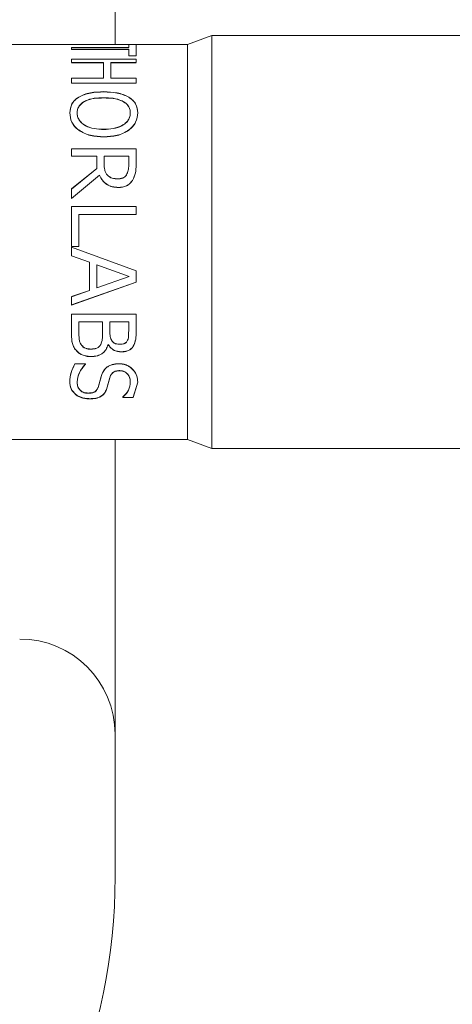
# Model space of a CAD drawing. Units: millimetres. Extents: x 2 to 278, y 1 to 215.
# Drawn here: x 125 to 132, y 107 to 123 of the extents above; entities that cross this region are included whole.
import ezdxf

# ---------------------------------------------------------------- set-up
doc = ezdxf.new("R2010")
doc.units = ezdxf.units.MM
doc.styles.add('SLDTEXTSTYLE0', font='TXT', dxfattribs={"width": 0.75})
doc.dimstyles.new('SLDDIMSTYLE0', dxfattribs={"dimtxt": 0, "dimasz": 1.016, "dimexe": 0, "dimexo": 0.0625, "dimgap": 0, "dimtad": 0, "dimtih": 1, "dimtoh": 1, "dimdec": 0, "dimrnd": 1e-09, "dimzin": 0, "dimdsep": 46, "dimtxsty": 'Standard', "dimblk1": 'DOT', "dimblk2": 'DOT', "dimsah": 1, "dimcen": 0.09, "dimadec": 0, "dimazin": 0, "dimtfac": 1.016, "dimtdec": 0, "dimtofl": 0, "dimtmove": 0, "dimatfit": 3, "dimldrblk": 'DOT', "dimfxl": 1, "dimtolj": 1, "dimtzin": 0, "dimarcsym": 0})
doc.dimstyles.new('SLDDIMSTYLE1', dxfattribs={"dimtxt": 2.116667, "dimasz": 3.175, "dimexe": 0, "dimexo": 0.0625, "dimgap": 0.529167, "dimtad": 0, "dimtih": 1, "dimtoh": 1, "dimdec": 0, "dimlfac": 2, "dimrnd": 1e-09, "dimzin": 12, "dimdsep": 46, "dimtxsty": 'SLDTEXTSTYLE0', "dimsah": 1, "dimcen": 0.09, "dimadec": 0, "dimazin": 0, "dimtfac": 1, "dimtdec": 0, "dimtofl": 0, "dimtmove": 0, "dimatfit": 3, "dimfxl": 1, "dimtolj": 1, "dimtzin": 12, "dimarcsym": 0})

# ---------------------------------------------------------------- blocks, each defined once
blk = doc.blocks.new('*D14')
at = {"color": 7, "linetype": 'Continuous', "lineweight": 0}
for p, q in [((126.539, 105.868), (126.539, 91.532)), ((46.539, 105.563), (46.539, 91.532)), ((46.539, 93.31), (78.18, 93.31)), ((126.539, 93.31), (93.399, 93.31)), ((81.055, 93.058), (81.055, 90.2)), ((81.055, 93.058), (81.483, 93.058)), ((90.525, 93.058), (90.096, 93.058)), ((90.525, 93.058), (90.525, 90.2)), ((81.055, 90.2), (81.483, 90.2)), ((90.525, 90.2), (90.096, 90.2))]:
    blk.add_line(p, q, dxfattribs=at)
for points in [[(46.539, 93.31), (49.714, 92.802), (49.714, 93.818)], [(126.539, 93.31), (123.364, 93.818), (123.364, 92.802)]]:
    blk.add_solid(points, dxfattribs=at)
at = {"color": 7, "linetype": 'Continuous', "lineweight": 0, "char_height": 2.1167, "attachment_point": 1, "style": 'SLDTEXTSTYLE0'}
for s, insert in [('160mm', (80.798, 96.038)), ('6.30in', (81.912, 92.676))]:
    blk.add_mtext(s, dxfattribs=dict(at, insert=insert))
blk = doc.blocks.new('_DOT')
at = {"color": 0, "linetype": 'ByBlock', "lineweight": -2}
blk.add_line((-0.5, 0), (-1, 0), dxfattribs=at)
at = {"color": 0, "linetype": 'ByBlock', "const_width": 0.5}
blk.add_lwpolyline([(-0.25, 0, 1), (0.25, 0, 1)], format="xyb", close=True, dxfattribs=at)

msp = doc.modelspace()

# ---------------------------------------------------------------- linework, layer by layer
at = {"color": 7, "linetype": 'Continuous', "lineweight": 0}
for p, q in [((126.539, 122.159), (126.539, 126.798)), ((128.057, 122.297), (127.676, 122.159)), ((134.15, 122.297), (128.057, 122.297)), ((128.057, 122.297), (128.057, 115.798)), ((127.676, 122.159), (124.112, 122.159)), ((126.752, 122.156), (126.868, 122.156)), ((126.752, 122.156), (126.752, 122.109)), ((126.868, 122.156), (126.868, 121.98)), ((127.676, 122.159), (127.676, 115.936)), ((125.852, 122.109), (125.852, 122.083)), ((125.852, 122.109), (126.752, 122.109)), ((126.752, 122.083), (125.852, 122.083)), ((125.852, 122.083), (125.852, 122.078)), ((126.752, 122.078), (125.852, 122.078)), ((126.752, 122.083), (126.752, 121.98)), ((126.868, 121.98), (126.752, 121.98)), ((126.868, 121.98), (126.868, 121.976)), ((125.852, 121.925), (126.868, 121.925)), ((125.852, 121.925), (125.852, 121.873)), ((126.354, 121.873), (125.852, 121.873)), ((126.354, 121.868), (125.852, 121.868)), ((126.354, 121.873), (126.354, 121.625)), ((126.469, 121.873), (126.469, 121.625)), ((126.868, 121.873), (126.469, 121.873)), ((126.868, 121.868), (126.469, 121.868)), ((126.868, 121.976), (126.752, 121.976)), ((126.868, 121.925), (126.868, 121.873)), ((125.852, 121.625), (126.354, 121.625)), ((125.852, 121.625), (125.852, 121.55)), ((126.868, 121.55), (125.852, 121.55)), ((125.852, 121.55), (125.852, 121.546)), ((126.868, 121.546), (125.852, 121.546)), ((126.469, 121.625), (126.868, 121.625)), ((126.868, 121.625), (126.868, 121.55)), ((126.868, 121.55), (126.868, 121.546)), ((125.826, 121.082), (125.826, 121.079)), ((125.942, 121.078), (125.942, 121.082)), ((126.778, 121.078), (126.778, 121.082)), ((126.894, 121.082), (126.894, 121.079)), ((125.852, 120.515), (126.868, 120.515)), ((125.852, 120.515), (125.852, 120.4)), ((126.868, 120.515), (126.868, 120.261)), ((126.251, 120.4), (125.852, 120.4)), ((125.852, 120.4), (125.852, 120.398)), ((126.251, 120.398), (125.852, 120.398)), ((126.251, 120.4), (126.251, 120.205)), ((126.752, 120.4), (126.367, 120.4)), ((126.367, 120.4), (126.367, 120.276)), ((126.752, 120.398), (126.367, 120.398)), ((126.752, 120.4), (126.752, 120.256)), ((125.852, 119.882), (126.251, 120.205)), ((125.852, 119.881), (126.251, 120.203)), ((126.868, 120.261), (126.868, 120.259)), ((126.291, 120.1), (125.852, 119.732)), ((126.291, 120.099), (125.852, 119.731)), ((126.717, 120.102), (126.717, 120.104)), ((125.852, 119.882), (125.852, 119.732)), ((126.589, 119.907), (126.589, 119.905)), ((125.852, 119.732), (125.852, 119.731)), ((125.852, 119.606), (125.852, 118.978)), ((125.852, 119.606), (126.868, 119.606)), ((126.868, 119.606), (126.868, 119.479)), ((126.868, 119.479), (125.968, 119.479)), ((125.968, 119.479), (125.968, 118.978)), ((126.868, 119.478), (125.968, 119.478)), ((126.868, 119.479), (126.868, 119.478)), ((125.968, 118.978), (125.852, 118.978)), ((125.852, 118.965), (126.868, 118.594)), ((125.852, 118.965), (126.868, 118.593)), ((125.852, 118.965), (125.852, 118.828)), ((125.852, 118.965), (125.852, 118.965)), ((126.135, 118.728), (125.852, 118.828)), ((126.135, 118.728), (125.852, 118.828)), ((126.135, 118.728), (126.135, 118.283)), ((126.135, 118.728), (126.135, 118.728)), ((126.251, 118.687), (126.251, 118.686)), ((126.761, 118.505), (126.251, 118.687)), ((126.251, 118.686), (126.251, 118.324)), ((126.761, 118.504), (126.251, 118.686)), ((126.868, 118.593), (126.868, 118.594)), ((126.868, 118.593), (126.868, 118.415)), ((126.868, 118.416), (125.852, 118.057)), ((126.251, 118.325), (126.761, 118.505)), ((126.251, 118.324), (126.761, 118.504)), ((126.761, 118.505), (126.761, 118.504)), ((126.868, 118.415), (125.852, 118.055)), ((125.852, 118.187), (126.135, 118.284)), ((125.852, 118.186), (126.135, 118.283)), ((125.852, 118.186), (125.852, 118.055)), ((125.852, 117.912), (126.868, 117.912)), ((125.852, 117.91), (125.852, 117.912)), ((125.852, 117.91), (126.868, 117.91)), ((125.852, 117.91), (125.852, 117.585)), ((126.868, 117.91), (126.868, 117.912)), ((126.868, 117.91), (126.868, 117.639)), ((125.968, 117.791), (125.968, 117.63)), ((126.341, 117.791), (125.968, 117.791)), ((126.341, 117.791), (126.341, 117.6)), ((126.457, 117.791), (126.457, 117.635)), ((126.752, 117.791), (126.457, 117.791)), ((126.752, 117.791), (126.752, 117.647)), ((126.341, 117.602), (126.341, 117.6)), ((126.432, 117.43), (126.427, 117.43)), ((125.906, 117.132), (126.071, 117.132)), ((125.906, 117.129), (126.071, 117.129)), ((126.071, 117.132), (126.071, 117.125)), ((126.071, 117.129), (126.071, 117.122)), ((126.271, 116.759), (126.317, 116.928)), ((126.271, 116.755), (126.317, 116.925)), ((126.455, 116.912), (126.403, 116.728)), ((126.455, 116.908), (126.403, 116.724)), ((126.894, 116.843), (126.823, 116.605)), ((126.894, 116.84), (126.823, 116.601)), ((125.92, 116.643), (125.92, 116.647)), ((126.662, 116.611), (126.662, 116.605)), ((126.662, 116.607), (126.662, 116.601)), ((126.823, 116.601), (126.662, 116.601)), ((124.111, 115.936), (127.676, 115.936)), ((126.539, 111.298), (126.539, 115.936)), ((127.676, 115.936), (128.057, 115.798)), ((128.057, 115.798), (134.15, 115.798)), ((126.539, 109.048), (126.539, 111.298))]:
    msp.add_line(p, q, dxfattribs=at)
for centre, radius, start, end in [((125.039, 111.298), 1.5, 0, 90), ((117.539, 109.048), 9, 270, 0)]:
    msp.add_arc(centre, radius, start, end, dxfattribs=at)
for points, knots in [([(125.966, 121.329), (125.994, 121.343), (126.05, 121.372), (126.183, 121.407), (126.289, 121.411), (126.36, 121.414)], [0, 0, 0, 0, 0.250152, 0.500437, 1, 1, 1, 1]), ([(125.966, 121.325), (125.994, 121.34), (126.05, 121.369), (126.183, 121.403), (126.289, 121.407), (126.36, 121.41)], [0, 0, 0, 0, 0.250071, 0.5003512, 1, 1, 1, 1]), ([(126.36, 121.414), (126.43, 121.411), (126.537, 121.406), (126.67, 121.372), (126.727, 121.343), (126.755, 121.328)], [0, 0, 0, 0, 0.499518, 0.749795, 1, 1, 1, 1]), ([(126.36, 121.41), (126.43, 121.407), (126.537, 121.402), (126.67, 121.368), (126.727, 121.339), (126.755, 121.325)], [0, 0, 0, 0, 0.499603, 0.749875, 1, 1, 1, 1]), ([(125.826, 121.082), (125.832, 121.13), (125.841, 121.201), (125.9, 121.282), (125.944, 121.313), (125.966, 121.329)], [0, 0, 0, 0, 0.499194, 0.749656, 1, 1, 1, 1]), ([(125.826, 121.079), (125.832, 121.127), (125.84, 121.198), (125.893, 121.268), (125.932, 121.303), (125.955, 121.318), (125.966, 121.325)], [0, 0, 0, 0, 0.498857, 0.749222, 0.874583, 1, 1, 1, 1]), ([(126.36, 121.319), (126.31, 121.318), (126.21, 121.315), (126.089, 121.282), (126.013, 121.236), (125.971, 121.191), (125.946, 121.138), (125.943, 121.101), (125.942, 121.082)], [0, 0, 0, 0, 0.250355, 0.49964, 0.626775, 0.749745, 0.874802, 1, 1, 1, 1]), ([(126.36, 121.315), (126.31, 121.314), (126.21, 121.311), (126.09, 121.279), (126.013, 121.232), (125.971, 121.187), (125.946, 121.135), (125.943, 121.097), (125.942, 121.078)], [0, 0, 0, 0, 0.250359, 0.499642, 0.626818, 0.749749, 0.874803, 1, 1, 1, 1]), ([(126.778, 121.082), (126.778, 121.091), (126.777, 121.11), (126.769, 121.147), (126.75, 121.191), (126.707, 121.236), (126.63, 121.282), (126.51, 121.315), (126.41, 121.318), (126.36, 121.319)], [0, 0, 0, 0, 0.062737, 0.12545, 0.250573, 0.373514, 0.500727, 0.749888, 1, 1, 1, 1]), ([(126.36, 121.315), (126.36, 121.316), (126.36, 121.317), (126.36, 121.318), (126.36, 121.319)], [0, 0, 0, 0, 0.499928, 1, 1, 1, 1]), ([(126.778, 121.078), (126.778, 121.088), (126.777, 121.107), (126.769, 121.144), (126.75, 121.188), (126.707, 121.233), (126.63, 121.279), (126.51, 121.311), (126.41, 121.314), (126.36, 121.315)], [0, 0, 0, 0, 0.062679, 0.125335, 0.25036, 0.373248, 0.500458, 0.749726, 1, 1, 1, 1]), ([(126.755, 121.328), (126.777, 121.313), (126.821, 121.282), (126.879, 121.201), (126.888, 121.13), (126.894, 121.082)], [0, 0, 0, 0, 0.2502742, 0.5007562, 1, 1, 1, 1]), ([(126.755, 121.325), (126.777, 121.309), (126.821, 121.278), (126.879, 121.197), (126.888, 121.126), (126.894, 121.079)], [0, 0, 0, 0, 0.250379, 0.500875, 1, 1, 1, 1]), ([(125.966, 120.811), (125.944, 120.83), (125.899, 120.867), (125.839, 120.959), (125.831, 121.033), (125.826, 121.082)], [0, 0, 0, 0, 0.250387, 0.500759, 1, 1, 1, 1]), ([(125.966, 120.808), (125.944, 120.827), (125.899, 120.864), (125.839, 120.956), (125.831, 121.03), (125.826, 121.079)], [0, 0, 0, 0, 0.250491, 0.500878, 1, 1, 1, 1]), ([(125.942, 121.082), (125.942, 121.072), (125.943, 121.053), (125.951, 121.015), (125.971, 120.968), (126.014, 120.919), (126.09, 120.865), (126.21, 120.828), (126.31, 120.824), (126.36, 120.822)], [0, 0, 0, 0, 0.062735, 0.125441, 0.250567, 0.375604, 0.500694, 0.749879, 1, 1, 1, 1]), ([(125.942, 121.078), (125.942, 121.069), (125.943, 121.05), (125.951, 121.012), (125.971, 120.965), (126.014, 120.916), (126.09, 120.863), (126.21, 120.825), (126.31, 120.821), (126.36, 120.819)], [0, 0, 0, 0, 0.062675, 0.125327, 0.250354, 0.375339, 0.500425, 0.749717, 1, 1, 1, 1]), ([(126.36, 120.822), (126.41, 120.824), (126.51, 120.828), (126.63, 120.866), (126.706, 120.919), (126.749, 120.968), (126.774, 121.024), (126.777, 121.062), (126.778, 121.082)], [0, 0, 0, 0, 0.2501674, 0.4994108, 0.6260362, 0.7495798, 0.8747132, 1, 1, 1, 1]), ([(126.36, 120.819), (126.41, 120.821), (126.51, 120.825), (126.63, 120.863), (126.706, 120.916), (126.749, 120.965), (126.774, 121.021), (126.777, 121.059), (126.778, 121.078)], [0, 0, 0, 0, 0.250329, 0.499679, 0.626302, 0.749793, 0.874828, 1, 1, 1, 1]), ([(126.894, 121.082), (126.888, 121.033), (126.88, 120.96), (126.821, 120.867), (126.777, 120.83), (126.755, 120.811)], [0, 0, 0, 0, 0.499176, 0.74965, 1, 1, 1, 1]), ([(126.894, 121.079), (126.888, 121.03), (126.88, 120.957), (126.821, 120.864), (126.777, 120.827), (126.755, 120.808)], [0, 0, 0, 0, 0.499051, 0.749539, 1, 1, 1, 1]), ([(125.966, 120.811), (125.966, 120.81), (125.966, 120.809), (125.966, 120.808), (125.966, 120.808)], [0, 0, 0, 0, 0.499971, 1, 1, 1, 1]), ([(126.36, 120.704), (126.289, 120.708), (126.183, 120.714), (126.05, 120.758), (125.994, 120.793), (125.966, 120.811)], [0, 0, 0, 0, 0.499584, 0.749885, 1, 1, 1, 1]), ([(126.36, 120.701), (126.289, 120.705), (126.183, 120.711), (126.05, 120.755), (125.994, 120.79), (125.966, 120.808)], [0, 0, 0, 0, 0.499665, 0.749957, 1, 1, 1, 1]), ([(126.36, 120.819), (126.36, 120.82), (126.36, 120.821), (126.36, 120.822), (126.36, 120.822)], [0, 0, 0, 0, 0.500077, 1, 1, 1, 1]), ([(126.755, 120.811), (126.727, 120.793), (126.67, 120.757), (126.537, 120.713), (126.431, 120.708), (126.36, 120.704)], [0, 0, 0, 0, 0.25014, 0.500431, 1, 1, 1, 1]), ([(126.755, 120.808), (126.727, 120.79), (126.67, 120.755), (126.537, 120.711), (126.431, 120.705), (126.36, 120.701)], [0, 0, 0, 0, 0.25006, 0.500345, 1, 1, 1, 1]), ([(126.755, 120.811), (126.755, 120.81), (126.755, 120.809), (126.755, 120.808), (126.755, 120.808)], [0, 0, 0, 0, 0.499971, 1, 1, 1, 1]), ([(126.36, 120.704), (126.36, 120.704), (126.36, 120.703), (126.36, 120.702), (126.36, 120.701)], [0, 0, 0, 0, 0.500099, 1, 1, 1, 1]), ([(126.367, 120.276), (126.368, 120.245), (126.369, 120.198), (126.389, 120.136), (126.41, 120.111), (126.42, 120.098)], [0, 0, 0, 0, 0.500417, 0.750354, 1, 1, 1, 1]), ([(126.367, 120.274), (126.368, 120.243), (126.369, 120.196), (126.389, 120.135), (126.41, 120.109), (126.42, 120.097)], [0, 0, 0, 0, 0.5003423, 0.7502727, 1, 1, 1, 1]), ([(126.717, 120.104), (126.728, 120.128), (126.752, 120.177), (126.752, 120.23), (126.752, 120.256)], [0, 0, 0, 0, 0.498231, 1, 1, 1, 1]), ([(126.717, 120.102), (126.728, 120.126), (126.752, 120.175), (126.752, 120.228), (126.752, 120.254)], [0, 0, 0, 0, 0.4982738, 1, 1, 1, 1]), ([(126.752, 120.254), (126.752, 120.254), (126.752, 120.255), (126.752, 120.256), (126.752, 120.256)], [0, 0, 0, 0, 0.499928, 1, 1, 1, 1]), ([(126.868, 120.261), (126.868, 120.219), (126.868, 120.135), (126.831, 120.057), (126.813, 120.017)], [0, 0, 0, 0, 0.501627, 1, 1, 1, 1]), ([(126.868, 120.259), (126.868, 120.217), (126.868, 120.133), (126.831, 120.055), (126.813, 120.016)], [0, 0, 0, 0, 0.501573, 1, 1, 1, 1]), ([(126.589, 119.907), (126.557, 119.909), (126.493, 119.912), (126.404, 119.953), (126.333, 120.018), (126.305, 120.073), (126.291, 120.1)], [0, 0, 0, 0, 0.2501035, 0.4996678, 0.7496062, 1, 1, 1, 1]), ([(126.291, 120.1), (126.291, 120.1), (126.291, 120.099), (126.291, 120.099), (126.291, 120.099)], [0, 0, 0, 0, 0.499937, 1, 1, 1, 1]), ([(126.589, 119.905), (126.557, 119.907), (126.493, 119.911), (126.404, 119.951), (126.333, 120.016), (126.305, 120.071), (126.291, 120.099)], [0, 0, 0, 0, 0.250242, 0.499881, 0.74977, 1, 1, 1, 1]), ([(126.42, 120.098), (126.431, 120.089), (126.453, 120.07), (126.507, 120.045), (126.552, 120.043), (126.581, 120.042)], [0, 0, 0, 0, 0.248439, 0.500439, 1, 1, 1, 1]), ([(126.42, 120.097), (126.431, 120.087), (126.453, 120.068), (126.507, 120.044), (126.552, 120.042), (126.581, 120.04)], [0, 0, 0, 0, 0.2483381, 0.5003243, 1, 1, 1, 1]), ([(126.581, 120.042), (126.608, 120.044), (126.647, 120.047), (126.693, 120.074), (126.709, 120.094), (126.717, 120.104)], [0, 0, 0, 0, 0.498966, 0.749247, 1, 1, 1, 1]), ([(126.581, 120.04), (126.608, 120.042), (126.647, 120.045), (126.693, 120.073), (126.709, 120.092), (126.717, 120.102)], [0, 0, 0, 0, 0.499124, 0.749383, 1, 1, 1, 1]), ([(126.813, 120.017), (126.8, 120.001), (126.774, 119.967), (126.719, 119.93), (126.655, 119.909), (126.611, 119.908), (126.589, 119.907)], [0, 0, 0, 0, 0.250181, 0.500032, 0.749755, 1, 1, 1, 1]), ([(126.813, 120.016), (126.8, 119.999), (126.774, 119.965), (126.719, 119.928), (126.655, 119.908), (126.611, 119.906), (126.589, 119.905)], [0, 0, 0, 0, 0.250049, 0.499867, 0.749654, 1, 1, 1, 1]), ([(126.813, 120.017), (126.813, 120.017), (126.813, 120.017), (126.813, 120.016), (126.813, 120.016)], [0, 0, 0, 0, 0.499942, 1, 1, 1, 1]), ([(126.725, 117.483), (126.732, 117.496), (126.745, 117.521), (126.751, 117.578), (126.752, 117.621), (126.752, 117.649)], [0, 0, 0, 0, 0.2494551, 0.4994944, 1, 1, 1, 1]), ([(126.725, 117.481), (126.732, 117.494), (126.745, 117.519), (126.751, 117.576), (126.752, 117.618), (126.752, 117.647)], [0, 0, 0, 0, 0.249415, 0.499465, 1, 1, 1, 1]), ([(126.868, 117.641), (126.869, 117.6), (126.871, 117.519), (126.841, 117.445), (126.825, 117.408)], [0, 0, 0, 0, 0.501622, 1, 1, 1, 1]), ([(125.935, 117.332), (125.92, 117.35), (125.89, 117.386), (125.856, 117.472), (125.854, 117.541), (125.852, 117.588)], [0, 0, 0, 0, 0.250046, 0.500032, 1, 1, 1, 1]), ([(125.935, 117.329), (125.92, 117.347), (125.89, 117.384), (125.856, 117.47), (125.854, 117.539), (125.852, 117.585)], [0, 0, 0, 0, 0.249979, 0.499958, 1, 1, 1, 1]), ([(125.968, 117.632), (125.969, 117.596), (125.97, 117.542), (125.982, 117.472), (126.001, 117.44), (126.01, 117.425)], [0, 0, 0, 0, 0.500494, 0.750583, 1, 1, 1, 1]), ([(125.968, 117.63), (125.969, 117.594), (125.97, 117.54), (125.982, 117.469), (126.001, 117.438), (126.01, 117.422)], [0, 0, 0, 0, 0.50053, 0.750629, 1, 1, 1, 1]), ([(126.314, 117.435), (126.323, 117.462), (126.342, 117.516), (126.341, 117.573), (126.341, 117.602)], [0, 0, 0, 0, 0.4984033, 1, 1, 1, 1]), ([(126.314, 117.432), (126.323, 117.459), (126.342, 117.513), (126.341, 117.571), (126.341, 117.6)], [0, 0, 0, 0, 0.498378, 1, 1, 1, 1]), ([(126.457, 117.637), (126.457, 117.611), (126.457, 117.573), (126.469, 117.522), (126.483, 117.5), (126.49, 117.489)], [0, 0, 0, 0, 0.500374, 0.75018, 1, 1, 1, 1]), ([(126.457, 117.637), (126.457, 117.637), (126.457, 117.636), (126.457, 117.635), (126.457, 117.635)], [0, 0, 0, 0, 0.500084, 1, 1, 1, 1]), ([(126.457, 117.635), (126.457, 117.609), (126.457, 117.57), (126.469, 117.52), (126.483, 117.498), (126.49, 117.487)], [0, 0, 0, 0, 0.500416, 0.750227, 1, 1, 1, 1]), ([(126.49, 117.489), (126.494, 117.485), (126.501, 117.476), (126.519, 117.461), (126.558, 117.442), (126.596, 117.44), (126.621, 117.439)], [0, 0, 0, 0, 0.125447, 0.250778, 0.500583, 1, 1, 1, 1]), ([(126.49, 117.489), (126.49, 117.489), (126.49, 117.488), (126.49, 117.487), (126.49, 117.487)], [0, 0, 0, 0, 0.499907, 1, 1, 1, 1]), ([(126.49, 117.487), (126.494, 117.482), (126.501, 117.473), (126.519, 117.458), (126.558, 117.44), (126.596, 117.438), (126.621, 117.437)], [0, 0, 0, 0, 0.125521, 0.250911, 0.500732, 1, 1, 1, 1]), ([(126.868, 117.639), (126.869, 117.598), (126.871, 117.516), (126.841, 117.442), (126.825, 117.405)], [0, 0, 0, 0, 0.501653, 1, 1, 1, 1]), ([(126.163, 117.246), (126.141, 117.247), (126.098, 117.248), (126.035, 117.265), (125.979, 117.292), (125.949, 117.319), (125.935, 117.332)], [0, 0, 0, 0, 0.250189, 0.500101, 0.750113, 1, 1, 1, 1]), ([(126.01, 117.425), (126.019, 117.415), (126.036, 117.396), (126.072, 117.375), (126.114, 117.364), (126.143, 117.363), (126.157, 117.363)], [0, 0, 0, 0, 0.250178, 0.499827, 0.749643, 1, 1, 1, 1]), ([(126.01, 117.422), (126.019, 117.413), (126.036, 117.393), (126.072, 117.372), (126.114, 117.361), (126.143, 117.361), (126.157, 117.36)], [0, 0, 0, 0, 0.2503044, 0.4999897, 0.7497412, 1, 1, 1, 1]), ([(126.157, 117.363), (126.173, 117.363), (126.204, 117.364), (126.251, 117.374), (126.29, 117.4), (126.306, 117.423), (126.314, 117.435)], [0, 0, 0, 0, 0.250669, 0.50062, 0.749778, 1, 1, 1, 1]), ([(126.157, 117.36), (126.173, 117.361), (126.204, 117.362), (126.251, 117.372), (126.29, 117.397), (126.306, 117.421), (126.314, 117.432)], [0, 0, 0, 0, 0.250555, 0.50042, 0.749611, 1, 1, 1, 1]), ([(126.157, 117.363), (126.157, 117.362), (126.157, 117.362), (126.157, 117.361), (126.157, 117.36)], [0, 0, 0, 0, 0.500101, 1, 1, 1, 1]), ([(126.427, 117.433), (126.418, 117.407), (126.402, 117.355), (126.351, 117.302), (126.3, 117.272), (126.242, 117.25), (126.194, 117.248), (126.163, 117.246)], [0, 0, 0, 0, 0.250086, 0.499627, 0.624306, 0.750098, 1, 1, 1, 1]), ([(126.427, 117.43), (126.418, 117.404), (126.402, 117.352), (126.351, 117.299), (126.3, 117.269), (126.242, 117.248), (126.194, 117.245), (126.163, 117.243)], [0, 0, 0, 0, 0.250265, 0.499874, 0.624557, 0.750267, 1, 1, 1, 1]), ([(126.314, 117.435), (126.314, 117.435), (126.314, 117.434), (126.314, 117.433), (126.314, 117.432)], [0, 0, 0, 0, 0.4999831, 1, 1, 1, 1]), ([(126.639, 117.32), (126.617, 117.321), (126.573, 117.323), (126.513, 117.347), (126.474, 117.379), (126.448, 117.409), (126.437, 117.425), (126.432, 117.433)], [0, 0, 0, 0, 0.249925, 0.499349, 0.749387, 0.874666, 1, 1, 1, 1]), ([(126.432, 117.43), (126.432, 117.431), (126.432, 117.432), (126.432, 117.432), (126.432, 117.433)], [0, 0, 0, 0, 0.500017, 1, 1, 1, 1]), ([(126.639, 117.317), (126.617, 117.318), (126.573, 117.321), (126.513, 117.345), (126.474, 117.376), (126.448, 117.406), (126.437, 117.422), (126.432, 117.43)], [0, 0, 0, 0, 0.249797, 0.499155, 0.749243, 0.874588, 1, 1, 1, 1]), ([(126.621, 117.439), (126.641, 117.44), (126.672, 117.442), (126.707, 117.462), (126.719, 117.476), (126.725, 117.483)], [0, 0, 0, 0, 0.499336, 0.749459, 1, 1, 1, 1]), ([(126.621, 117.437), (126.641, 117.438), (126.672, 117.44), (126.707, 117.459), (126.719, 117.474), (126.725, 117.481)], [0, 0, 0, 0, 0.4991667, 0.7493073, 1, 1, 1, 1]), ([(126.825, 117.408), (126.816, 117.394), (126.796, 117.367), (126.75, 117.337), (126.704, 117.325), (126.667, 117.321), (126.648, 117.32), (126.639, 117.32)], [0, 0, 0, 0, 0.2500349, 0.4995111, 0.7493729, 0.8746659, 1, 1, 1, 1]), ([(126.825, 117.405), (126.816, 117.392), (126.796, 117.364), (126.75, 117.335), (126.704, 117.322), (126.667, 117.318), (126.648, 117.317), (126.639, 117.317)], [0, 0, 0, 0, 0.250184, 0.499695, 0.749484, 0.874723, 1, 1, 1, 1]), ([(126.163, 117.243), (126.141, 117.244), (126.098, 117.245), (126.035, 117.262), (125.979, 117.289), (125.949, 117.316), (125.935, 117.329)], [0, 0, 0, 0, 0.250109, 0.499975, 0.750012, 1, 1, 1, 1]), ([(126.639, 117.317), (126.639, 117.318), (126.639, 117.318), (126.639, 117.319), (126.639, 117.32)], [0, 0, 0, 0, 0.500026, 1, 1, 1, 1]), ([(125.826, 116.85), (125.829, 116.897), (125.835, 116.991), (125.882, 117.085), (125.906, 117.132)], [0, 0, 0, 0, 0.499895, 1, 1, 1, 1]), ([(125.826, 116.847), (125.829, 116.894), (125.835, 116.987), (125.882, 117.082), (125.906, 117.129)], [0, 0, 0, 0, 0.499933, 1, 1, 1, 1]), ([(126.071, 117.125), (126.035, 117.081), (125.962, 116.993), (125.949, 116.897), (125.942, 116.85)], [0, 0, 0, 0, 0.499835, 1, 1, 1, 1]), ([(126.071, 117.122), (126.035, 117.078), (125.962, 116.99), (125.949, 116.894), (125.942, 116.846)], [0, 0, 0, 0, 0.499756, 1, 1, 1, 1]), ([(126.317, 116.928), (126.326, 116.954), (126.343, 117.005), (126.391, 117.065), (126.445, 117.101), (126.509, 117.127), (126.563, 117.13), (126.599, 117.132)], [0, 0, 0, 0, 0.250501, 0.500117, 0.625392, 0.750456, 1, 1, 1, 1]), ([(126.317, 116.925), (126.326, 116.951), (126.343, 117.002), (126.391, 117.062), (126.445, 117.098), (126.509, 117.124), (126.563, 117.127), (126.599, 117.129)], [0, 0, 0, 0, 0.250668, 0.500373, 0.625656, 0.750642, 1, 1, 1, 1]), ([(126.612, 117.023), (126.592, 117.022), (126.562, 117.02), (126.525, 117.007), (126.495, 116.987), (126.471, 116.954), (126.46, 116.926), (126.455, 116.912)], [0, 0, 0, 0, 0.2497163, 0.3777629, 0.4999038, 0.7494221, 1, 1, 1, 1]), ([(126.599, 117.132), (126.622, 117.131), (126.667, 117.129), (126.729, 117.108), (126.783, 117.075), (126.84, 117.021), (126.886, 116.94), (126.891, 116.876), (126.894, 116.843)], [0, 0, 0, 0, 0.125059, 0.250025, 0.36866, 0.500281, 0.74986, 1, 1, 1, 1]), ([(126.599, 117.129), (126.599, 117.13), (126.599, 117.131), (126.599, 117.132), (126.599, 117.132)], [0, 0, 0, 0, 0.500115, 1, 1, 1, 1]), ([(126.599, 117.129), (126.622, 117.128), (126.667, 117.126), (126.729, 117.105), (126.783, 117.072), (126.84, 117.018), (126.886, 116.937), (126.891, 116.872), (126.894, 116.84)], [0, 0, 0, 0, 0.124941, 0.249815, 0.368428, 0.500027, 0.749704, 1, 1, 1, 1]), ([(126.778, 116.844), (126.777, 116.864), (126.775, 116.903), (126.751, 116.951), (126.721, 116.985), (126.69, 117.006), (126.653, 117.02), (126.626, 117.022), (126.612, 117.023)], [0, 0, 0, 0, 0.250306, 0.500037, 0.630886, 0.750282, 0.87511, 1, 1, 1, 1]), ([(126.612, 117.02), (126.612, 117.02), (126.612, 117.021), (126.612, 117.022), (126.612, 117.023)], [0, 0, 0, 0, 0.5000505, 1, 1, 1, 1]), ([(126.612, 117.02), (126.592, 117.019), (126.562, 117.017), (126.525, 117.004), (126.495, 116.984), (126.471, 116.95), (126.46, 116.922), (126.455, 116.908)], [0, 0, 0, 0, 0.249526, 0.377542, 0.499635, 0.749251, 1, 1, 1, 1]), ([(126.455, 116.908), (126.455, 116.909), (126.455, 116.91), (126.455, 116.911), (126.455, 116.912)], [0, 0, 0, 0, 0.500128, 1, 1, 1, 1]), ([(126.778, 116.841), (126.777, 116.86), (126.775, 116.899), (126.751, 116.948), (126.721, 116.982), (126.69, 117.003), (126.653, 117.017), (126.626, 117.019), (126.612, 117.02)], [0, 0, 0, 0, 0.250447, 0.500278, 0.631155, 0.750496, 0.875235, 1, 1, 1, 1]), ([(125.92, 116.647), (125.891, 116.676), (125.833, 116.736), (125.829, 116.812), (125.826, 116.85)], [0, 0, 0, 0, 0.499294, 1, 1, 1, 1]), ([(125.826, 116.847), (125.826, 116.847), (125.826, 116.848), (125.826, 116.85), (125.826, 116.85)], [0, 0, 0, 0, 0.500066, 1, 1, 1, 1]), ([(125.92, 116.643), (125.891, 116.673), (125.833, 116.732), (125.829, 116.808), (125.826, 116.847)], [0, 0, 0, 0, 0.499215, 1, 1, 1, 1]), ([(125.942, 116.85), (125.943, 116.829), (125.945, 116.787), (125.968, 116.737), (126.001, 116.704), (126.034, 116.684), (126.075, 116.672), (126.105, 116.671), (126.12, 116.67)], [0, 0, 0, 0, 0.2503802, 0.5000751, 0.6303594, 0.7502559, 0.8750779, 1, 1, 1, 1]), ([(125.942, 116.846), (125.943, 116.825), (125.945, 116.783), (125.968, 116.734), (126.001, 116.701), (126.034, 116.681), (126.075, 116.668), (126.105, 116.667), (126.12, 116.666)], [0, 0, 0, 0, 0.250523, 0.50032, 0.630633, 0.750475, 0.875203, 1, 1, 1, 1]), ([(126.12, 116.67), (126.138, 116.671), (126.167, 116.672), (126.202, 116.681), (126.231, 116.696), (126.25, 116.718), (126.264, 116.741), (126.269, 116.753), (126.271, 116.759)], [0, 0, 0, 0, 0.24979, 0.374877, 0.499773, 0.749378, 0.874663, 1, 1, 1, 1]), ([(126.12, 116.666), (126.138, 116.667), (126.167, 116.668), (126.202, 116.677), (126.231, 116.692), (126.25, 116.714), (126.264, 116.737), (126.269, 116.749), (126.271, 116.755)], [0, 0, 0, 0, 0.249607, 0.37463, 0.499508, 0.749206, 0.874571, 1, 1, 1, 1]), ([(126.403, 116.728), (126.394, 116.708), (126.375, 116.668), (126.329, 116.625), (126.279, 116.6), (126.22, 116.584), (126.171, 116.582), (126.139, 116.581)], [0, 0, 0, 0, 0.250337, 0.499978, 0.623916, 0.750163, 1, 1, 1, 1]), ([(126.403, 116.724), (126.394, 116.704), (126.375, 116.664), (126.329, 116.621), (126.279, 116.596), (126.22, 116.58), (126.171, 116.578), (126.139, 116.577)], [0, 0, 0, 0, 0.2505064, 0.5002304, 0.6241759, 0.7503402, 1, 1, 1, 1]), ([(126.662, 116.611), (126.696, 116.645), (126.763, 116.712), (126.773, 116.8), (126.778, 116.844)], [0, 0, 0, 0, 0.499499, 1, 1, 1, 1]), ([(126.662, 116.607), (126.696, 116.641), (126.763, 116.709), (126.773, 116.797), (126.778, 116.841)], [0, 0, 0, 0, 0.4994207, 1, 1, 1, 1]), ([(126.894, 116.84), (126.894, 116.84), (126.894, 116.841), (126.894, 116.843), (126.894, 116.843)], [0, 0, 0, 0, 0.500066, 1, 1, 1, 1]), ([(126.139, 116.581), (126.118, 116.582), (126.076, 116.584), (126.017, 116.597), (125.973, 116.615), (125.941, 116.632), (125.927, 116.642), (125.92, 116.647)], [0, 0, 0, 0, 0.249888, 0.499823, 0.749712, 0.874829, 1, 1, 1, 1]), ([(126.139, 116.577), (126.118, 116.578), (126.076, 116.58), (126.017, 116.593), (125.973, 116.611), (125.941, 116.628), (125.927, 116.638), (125.92, 116.643)], [0, 0, 0, 0, 0.249808, 0.499704, 0.749618, 0.874778, 1, 1, 1, 1]), ([(126.139, 116.577), (126.139, 116.578), (126.139, 116.579), (126.139, 116.58), (126.139, 116.581)], [0, 0, 0, 0, 0.500057, 1, 1, 1, 1]), ([(126.823, 116.601), (126.823, 116.602), (126.823, 116.603), (126.823, 116.604), (126.823, 116.605)], [0, 0, 0, 0, 0.500146, 1, 1, 1, 1])]:
    msp.add_open_spline(points, degree=3, knots=knots, dxfattribs=at)

# ---------------------------------------------------------------- dimensions: what is measured, and where the dimension line sits
dim = msp.add_linear_dim(base=(126.539, 93.31), p1=(46.539, 109.048), p2=(126.539, 109.048), dimstyle='SLDDIMSTYLE1', dxfattribs=at)
dim.commit()
dim.dimension.update_dxf_attribs({"geometry": '*D14', "text_midpoint": (85.79, 93.31), "dimtype": 160})

# ---------------------------------------------------------------- leaders
msp.add_leader([(117.97, 146.541), (144.852, 120.122), (151.202, 120.122)], dimstyle='SLDDIMSTYLE0', dxfattribs=at)

doc.saveas('drawing.dxf')
